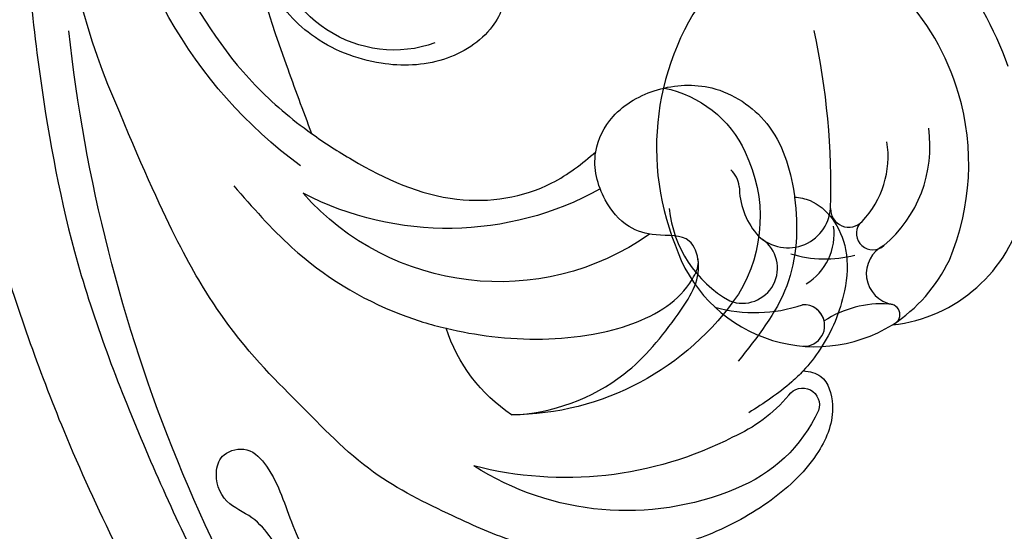
# Model space of a CAD drawing. Units: millimetres. Extents: x 959 to 3059, y 147 to 1632.
# Drawn here: x 1599 to 1656, y 1033 to 1063 of the extents above; entities that cross this region are included whole.
import ezdxf

# ---------------------------------------------------------------- set-up
doc = ezdxf.new("R2010")
doc.units = ezdxf.units.MM
doc.linetypes.add('HIDDEN', pattern=[9.525, 6.35, -3.175])
doc.layers.add('H-06.木作(細線)', color=8, linetype='Continuous')
doc.layers.add('H-08.木作(細線)', color=8, linetype='Continuous')
doc.styles.add('新細明體', font='txt')
doc.dimstyles.new('5', dxfattribs={"dimtxt": 12.5, "dimasz": 3.75, "dimexe": 2.5, "dimexo": 2.5, "dimgap": 1.5, "dimtad": 2, "dimdec": 0, "dimtxsty": '新細明體', "dimblk": 'ARCHTICK', "dimcen": 5, "dimclrd": 8, "dimclre": 8, "dimclrt": 4, "dimadec": 0, "dimazin": 0, "dimtfac": 1, "dimtdec": 0, "dimtix": 1, "dimtmove": 2, "dimatfit": 3, "dimldrblk": 'OPEN90', "dimfxl": 1.25, "dimlwd": 9, "dimlwe": 9, "dimarcsym": 0})

# ---------------------------------------------------------------- blocks, each defined once
blk = doc.blocks.new('SE-21053L-d')
at = {"layer": 'H-08.木作(細線)', "ltscale": 0.2}
for centre, radius, start, end in [((33.134, -16.186), 8.679, 56.9344, 127.8785), ((36.884, -17.989), 9.13, 83.8037, 115.2569), ((37.647, -9.481), 0.61, 68.6532, 233.5724), ((37.647, -9.481), 0.61, 68.6532, 233.5724), ((36.767, -17.295), 8.455, 338.7488, 82.5109), ((36.767, -17.295), 8.455, 338.7488, 82.5109), ((36.767, -17.295), 8.455, 338.7488, 82.5109), ((39.722, -22.349), 14.302, 118.0885, 157.2862), ((35.786, -11.006), 1.798, 256.71, 40.8689), ((35.786, -11.006), 1.798, 256.71, 40.8689), ((41.429, -5.506), 6.093, 227.1378, 263.838), ((41.429, -5.506), 6.093, 227.1378, 263.838), ((41.841, -12.095), 1.191, 48.3541, 235.1327), ((41.841, -12.095), 1.191, 153.4752, 235.1327), ((35.503, -20.209), 7.454, 90.931, 148.8677), ((35.426, -13.701), 0.947, 285.8523, 92.6914), ((35.426, -13.701), 0.947, 285.8523, 92.6914), ((34.296, -19.447), 6.644, 33.6564, 65.8517), ((38.156, -21.089), 8.561, 35.2998, 69.4573), ((38.156, -21.089), 8.561, 35.2998, 69.4573), ((39.796, -17.222), 3.386, 82.5345, 148.319), ((36.152, -19.98), 5.405, 97.3043, 149.8769), ((35.608, -15.661), 1.052, 319.3718, 97.8119), ((35.608, -15.661), 1.052, 319.3718, 97.8119), ((42.502, -16.885), 2.018, 29.9211, 195.9217), ((38.183, -18.036), 2.452, 3.1354, 136.4312), ((38.183, -18.036), 2.452, 3.1354, 136.4312), ((40.866, -22.672), 18.667, 159.8035, 181.192), ((68.643, -44.21), 42.61, 139.1615, 152.9958), ((37.827, -18.406), 6.904, 326.7469, 21.4798), ((37.827, -18.406), 6.904, 326.7469, 21.4798), ((39.722, -22.349), 14.302, 157.2862, 184.9563), ((36.284, -17.916), 4.347, 321.1744, 0.1827), ((30.288, -15.863), 15.046, 280.3486, 342.6129), ((40.988, -21.47), 1.556, 147.8449, 188.3102)]:
    blk.add_arc(centre, radius, start, end, dxfattribs=at)
blk = doc.blocks.new('SE-21052L-d')
at = {"layer": 'H-08.木作(細線)', "ltscale": 0.2}
for centre, radius, start, end in [((76.03, 59.267), 7.021, 164.3161, 270.0124), ((25.134, -18.133), 8.456, 95.1724, 152.912), ((25.134, -18.133), 8.456, 95.1724, 152.912), ((25.15, -16.161), 6.497, 42.5703, 96.8809), ((25.15, -16.161), 6.497, 42.5703, 96.8809), ((10.251, -14.448), 0.967, 335.8683, 141.6165), ((16.721, -18.725), 8.719, 145.9911, 190.1151), ((32.034, -20.843), 15.849, 155.5503, 211.0836), ((32.034, -20.843), 15.849, 155.5503, 211.0836), ((19.506, -17.665), 8.835, 161.3779, 187.7542), ((38.188, -17.831), 15.017, 176.2396, 259.9503), ((44.959, -17.167), 18.081, 182.3883, 238.7092), ((31.732, -17.295), 21.039, 184.2572, 225.8847), ((24.189, -17.795), 16.24, 188.7154, 244.0651), ((39.655, 2.153), 41.7, 277.3835, 315.3563), ((39.655, 2.153), 41.7, 277.3835, 315.3563), ((22.474, -20.282), 9.62, 245.3423, 283.1822), ((22.474, -20.282), 9.62, 245.3423, 283.1822), ((47.254, -6.925), 27.029, 247.6867, 296.3795), ((11.455, 44.065), 92.036, 263.27752, 295.13142)]:
    blk.add_arc(centre, radius, start, end, dxfattribs=at)
for points, knots in [([(71.121, 65.22), (70.715, 65.03), (69.382, 64.218), (67.965, 61.561), (68.1, 57.705), (69.834, 54.049), (73.048, 51.616), (76.711, 51.158), (80.06, 52.369), (82.356, 55.468), (81.677, 59.169), (79.943, 61.591), (78.383, 62.393), (77.795, 62.547)], [24.025654, 24.025654, 24.025654, 24.025654, 26.019546, 31.033257, 36.367905, 42.793146, 48.41696, 53.575806, 58.587229, 63.689514, 69.290481, 74.015909, 76.670133, 76.670133, 76.670133, 76.670133]), ([(71.121, 65.22), (70.715, 65.03), (69.382, 64.218), (67.965, 61.561), (68.1, 57.705), (69.834, 54.049), (73.048, 51.616), (76.711, 51.158), (80.06, 52.369), (82.356, 55.468), (81.677, 59.169), (79.943, 61.591), (78.383, 62.393), (77.795, 62.547)], [24.025654, 24.025654, 24.025654, 24.025654, 26.019546, 31.033257, 36.367905, 42.793146, 48.41696, 53.575806, 58.587229, 63.689514, 69.290481, 74.015909, 76.670133, 76.670133, 76.670133, 76.670133]), ([(71.121, 65.22), (70.715, 65.03), (69.382, 64.218), (67.965, 61.561), (68.1, 57.705), (69.834, 54.049), (73.048, 51.616), (76.711, 51.158), (80.06, 52.369), (82.356, 55.468), (81.677, 59.169), (79.943, 61.591), (78.383, 62.393), (77.795, 62.547)], [24.025654, 24.025654, 24.025654, 24.025654, 26.019546, 31.033257, 36.367905, 42.793146, 48.41696, 53.575806, 58.587229, 63.689514, 69.290481, 74.015909, 76.670133, 76.670133, 76.670133, 76.670133]), ([(91.512, 54.564), (93.902, 51.285), (95.316, 47.158), (97.111, 40.312), (97.802, 32.677), (96.836, 23.913), (94.788, 15.854), (92.429, 8.251), (89.488, 1.711), (85.093, -4.233), (80.748, -10.668), (73.359, -17.17), (63.61, -22.624), (52.93, -27.165), (44.311, -29.244), (39.634, -30.154), (38.25, -30.418)], [24.526849, 24.526849, 24.526849, 24.526849, 35.35441, 43.327453, 56.239845, 69.158989, 82.449083, 93.230578, 104.641501, 114.15663, 126.114845, 139.128069, 157.54163, 175.705844, 190.664437, 196.941848, 196.941848, 196.941848, 196.941848]), ([(91.512, 54.564), (93.902, 51.285), (95.316, 47.158), (97.111, 40.312), (97.802, 32.677), (96.836, 23.913), (94.788, 15.854), (92.429, 8.251), (89.488, 1.711), (85.093, -4.233), (80.748, -10.668), (73.359, -17.17), (63.61, -22.624), (52.93, -27.165), (44.311, -29.244), (39.634, -30.154), (38.25, -30.418)], [24.526849, 24.526849, 24.526849, 24.526849, 35.35441, 43.327453, 56.239845, 69.158989, 82.449083, 93.230578, 104.641501, 114.15663, 126.114845, 139.128069, 157.54163, 175.705844, 190.664437, 196.941848, 196.941848, 196.941848, 196.941848]), ([(91.512, 54.564), (93.902, 51.285), (95.316, 47.158), (97.111, 40.312), (97.802, 32.677), (96.836, 23.913), (94.788, 15.854), (92.429, 8.251), (89.488, 1.711), (85.093, -4.233), (80.748, -10.668), (73.359, -17.17), (63.61, -22.624), (52.93, -27.165), (44.311, -29.244), (39.634, -30.154), (38.25, -30.418)], [24.526849, 24.526849, 24.526849, 24.526849, 35.35441, 43.327453, 56.239845, 69.158989, 82.449083, 93.230578, 104.641501, 114.15663, 126.114845, 139.128069, 157.54163, 175.705844, 190.664437, 196.941848, 196.941848, 196.941848, 196.941848]), ([(95.719, 46.504), (97.032, 42.026), (99.351, 34.118), (98.995, 21.423), (97.299, 9.256), (92.124, -2.786), (85.779, -12.6), (78.851, -21.225), (70.845, -28.777), (61.257, -36.308), (50.34, -41.69), (39.463, -45.963), (28.413, -48.052), (18.079, -49.189), (8.607, -49.649), (2.717, -48.403), (-0.942, -48.209), (-1.737, -48.492), (-2.158, -48.641)], [0, 0, 0, 0, 13.895137, 24.540056, 37.799017, 50.536723, 63.467591, 72.790813, 83.648071, 96.430937, 109.190436, 120.008865, 131.39806, 142.762056, 151.268717, 159.62776, 160.80768, 162.132684, 162.132684, 162.132684, 162.132684]), ([(95.719, 46.504), (97.032, 42.026), (99.351, 34.118), (98.995, 21.423), (97.299, 9.256), (92.124, -2.786), (85.779, -12.6), (78.851, -21.225), (70.845, -28.777), (61.257, -36.308), (50.34, -41.69), (39.463, -45.963), (28.413, -48.052), (18.079, -49.189), (8.607, -49.649), (2.717, -48.403), (-0.942, -48.209), (-1.737, -48.492), (-2.158, -48.641)], [0, 0, 0, 0, 13.895137, 24.540056, 37.799017, 50.536723, 63.467591, 72.790813, 83.648071, 96.430937, 109.190436, 120.008865, 131.39806, 142.762056, 151.268717, 159.62776, 160.80768, 162.132684, 162.132684, 162.132684, 162.132684]), ([(101.268, -3.411), (99.66, -5.807), (95.916, -11.384), (89.702, -19.911), (82.21, -28.486), (73.129, -34.917), (63.853, -40.574), (53.717, -45.763), (42.614, -49.192), (30.065, -51.906), (17.72, -52.92), (7.306, -52.914), (0.413, -51.516), (-2.776, -50.51), (-4.244, -50.043)], [0, 0, 0, 0, 12.857957, 29.924772, 47.042881, 63.274069, 79.237497, 95.50301, 113.844525, 130.832325, 152.628889, 168.961207, 176.992121, 183.857508, 183.857508, 183.857508, 183.857508]), ([(101.268, -3.411), (99.66, -5.807), (95.916, -11.384), (89.702, -19.911), (82.21, -28.486), (73.129, -34.917), (63.853, -40.574), (53.717, -45.763), (42.614, -49.192), (30.065, -51.906), (17.72, -52.92), (7.306, -52.914), (0.413, -51.516), (-2.776, -50.51), (-4.244, -50.043)], [0, 0, 0, 0, 12.857957, 29.924772, 47.042881, 63.274069, 79.237497, 95.50301, 113.844525, 130.832325, 152.628889, 168.961207, 176.992121, 183.857508, 183.857508, 183.857508, 183.857508]), ([(101.268, -3.411), (99.66, -5.807), (95.916, -11.384), (89.702, -19.911), (82.21, -28.486), (73.129, -34.917), (63.853, -40.574), (53.717, -45.763), (42.614, -49.192), (30.065, -51.906), (17.72, -52.92), (7.306, -52.914), (0.413, -51.516), (-2.776, -50.51), (-4.244, -50.043)], [0, 0, 0, 0, 12.857957, 29.924772, 47.042881, 63.274069, 79.237497, 95.50301, 113.844525, 130.832325, 152.628889, 168.961207, 176.992121, 183.857508, 183.857508, 183.857508, 183.857508]), ([(20.684, -8.625), (20.496, -8.38), (19.931, -7.749), (18.403, -7.287), (16.38, -7.581), (14.16, -9.166), (12.655, -11.262), (12.047, -12.899), (11.904, -13.404)], [0.890423, 0.890423, 0.890423, 0.890423, 2.252535, 4.676509, 7.569857, 11.105644, 16.501478, 18.830154, 18.830154, 18.830154, 18.830154]), ([(20.684, -8.625), (20.496, -8.38), (19.931, -7.749), (18.403, -7.287), (16.38, -7.581), (14.16, -9.166), (12.655, -11.262), (12.047, -12.899), (11.904, -13.404)], [0.890423, 0.890423, 0.890423, 0.890423, 2.252535, 4.676509, 7.569857, 11.105644, 16.501478, 18.830154, 18.830154, 18.830154, 18.830154]), ([(20.684, -8.625), (20.496, -8.38), (19.931, -7.749), (18.403, -7.287), (16.38, -7.581), (14.16, -9.166), (12.655, -11.262), (12.047, -12.899), (11.904, -13.404)], [0.890423, 0.890423, 0.890423, 0.890423, 2.252535, 4.676509, 7.569857, 11.105644, 16.501478, 18.830154, 18.830154, 18.830154, 18.830154]), ([(28.851, -17.026), (29.421, -16.535), (30.387, -14.948), (30.264, -12.031), (28.64, -9.014), (24.947, -7.288), (22.163, -7.985), (20.739, -8.601), (20.684, -8.625)], [68.460859, 68.460859, 68.460859, 68.460859, 71.802619, 76.233463, 80.872195, 86.451948, 92.902564, 93.165964, 93.165964, 93.165964, 93.165964]), ([(28.851, -17.026), (29.421, -16.535), (30.387, -14.948), (30.264, -12.031), (28.64, -9.014), (24.947, -7.288), (22.163, -7.985), (20.739, -8.601), (20.684, -8.625)], [68.460859, 68.460859, 68.460859, 68.460859, 71.802619, 76.233463, 80.872195, 86.451948, 92.902564, 93.165964, 93.165964, 93.165964, 93.165964]), ([(28.851, -17.026), (29.421, -16.535), (30.387, -14.948), (30.264, -12.031), (28.64, -9.014), (24.947, -7.288), (22.163, -7.985), (20.739, -8.601), (20.684, -8.625)], [68.460859, 68.460859, 68.460859, 68.460859, 71.802619, 76.233463, 80.872195, 86.451948, 92.902564, 93.165964, 93.165964, 93.165964, 93.165964]), ([(20.684, -8.625), (19.072, -9.334), (16.114, -11.361), (14.917, -14.657), (14.317, -16.307)], [93.165964, 93.165964, 93.165964, 93.165964, 100.788599, 108.431522, 108.431522, 108.431522, 108.431522]), ([(11.904, -13.404), (11.669, -13.102), (11.004, -12.393), (8.836, -12.969), (7.105, -15.3), (6.33, -18.913), (6.535, -22.704), (7.395, -26.138), (8.71, -28.732), (9.78, -30.184), (10.267, -30.76)], [0.508869, 0.508869, 0.508869, 0.508869, 2.110173, 4.753384, 8.893454, 14.689952, 20.8122, 25.713408, 30.346913, 33.692217, 33.692217, 33.692217, 33.692217]), ([(11.904, -13.404), (11.669, -13.102), (11.004, -12.393), (8.836, -12.969), (7.105, -15.3), (6.33, -18.913), (6.535, -22.704), (7.395, -26.138), (8.71, -28.732), (9.78, -30.184), (10.267, -30.76)], [0.508869, 0.508869, 0.508869, 0.508869, 2.110173, 4.753384, 8.893454, 14.689952, 20.8122, 25.713408, 30.346913, 33.692217, 33.692217, 33.692217, 33.692217]), ([(11.904, -13.404), (11.669, -13.102), (11.004, -12.393), (8.836, -12.969), (7.105, -15.3), (6.33, -18.913), (6.535, -22.704), (7.395, -26.138), (8.71, -28.732), (9.78, -30.184), (10.267, -30.76)], [0.508869, 0.508869, 0.508869, 0.508869, 2.110173, 4.753384, 8.893454, 14.689952, 20.8122, 25.713408, 30.346913, 33.692217, 33.692217, 33.692217, 33.692217]), ([(11.904, -13.404), (11.821, -13.697), (11.522, -14.984), (11.492, -16.307), (11.469, -17.325)], [18.830154, 18.830154, 18.830154, 18.830154, 20.186572, 24.702191, 24.702191, 24.702191, 24.702191]), ([(20.372, -15.29), (20.788, -15.089), (22.027, -14.82), (22.829, -16.583), (24.225, -17.852), (26.468, -18.174), (28.125, -17.645), (28.841, -17.034), (28.851, -17.026)], [53.97317, 53.97317, 53.97317, 53.97317, 55.923312, 58.814456, 61.225097, 64.275806, 68.405352, 68.460859, 68.460859, 68.460859, 68.460859]), ([(20.372, -15.29), (20.788, -15.089), (22.027, -14.82), (22.829, -16.583), (24.225, -17.852), (26.468, -18.174), (28.125, -17.645), (28.841, -17.034), (28.851, -17.026)], [53.97317, 53.97317, 53.97317, 53.97317, 55.923312, 58.814456, 61.225097, 64.275806, 68.405352, 68.460859, 68.460859, 68.460859, 68.460859]), ([(18.46, -29.025), (17.316, -27.015), (16.521, -22.876), (18.145, -18.328), (19.353, -15.788), (20.366, -15.293), (20.372, -15.29)], [32.158282, 32.158282, 32.158282, 32.158282, 42.302866, 49.207727, 53.943488, 53.97317, 53.97317, 53.97317, 53.97317]), ([(18.46, -29.025), (17.316, -27.015), (16.521, -22.876), (18.145, -18.328), (19.353, -15.788), (20.366, -15.293), (20.372, -15.29)], [32.158282, 32.158282, 32.158282, 32.158282, 42.302866, 49.207727, 53.943488, 53.97317, 53.97317, 53.97317, 53.97317]), ([(24.668, -29.649), (24.04, -29.017), (22.165, -26.879), (19.906, -23.153), (18.88, -18.908), (19.435, -16.444), (20.094, -15.454), (20.372, -15.29)], [22.175505, 22.175505, 22.175505, 22.175505, 26.1353, 34.796671, 41.50779, 44.695452, 46.185038, 46.185038, 46.185038, 46.185038]), ([(24.668, -29.649), (24.04, -29.017), (22.165, -26.879), (19.906, -23.153), (18.88, -18.908), (19.435, -16.444), (20.094, -15.454), (20.372, -15.29)], [22.175505, 22.175505, 22.175505, 22.175505, 26.1353, 34.796671, 41.50779, 44.695452, 46.185038, 46.185038, 46.185038, 46.185038]), ([(-101.54, -61.193), (-102.981, -60), (-105.795, -57.572), (-108.298, -52.354), (-108.845, -46.076), (-106.947, -38.402), (-102.99, -30.902), (-97.405, -24.107), (-90.556, -19.999), (-82.585, -17.21), (-74.29, -16.182), (-66.687, -17.018), (-60.158, -18.811), (-55.028, -20.724), (-50.817, -23.09), (-48.061, -26.67), (-43.174, -29.281), (-36.942, -33.282), (-29.798, -36.329), (-22.441, -39.728), (-15.315, -41.34), (-7.763, -43.285), (-0.714, -44.111), (7.035, -44.449), (13.679, -44.327), (18.622, -44.372), (21.202, -44.685), (22.804, -45.892), (24.47, -45.42), (25.312, -44.324), (24.792, -42.795), (22.46, -42.373), (18.268, -43.569), (10.658, -43.227), (1.219, -43.428), (-7.709, -42.639), (-12.937, -41.8), (-14.975, -41.463)], [0, 0, 0, 0, 8.246768, 16.588405, 25.004942, 35.80148, 51.102996, 62.53475, 74.283446, 86.204232, 99.993534, 111.142209, 119.999693, 129.929281, 135.747189, 141.214736, 149.44661, 160.402362, 174.345444, 183.92633, 196.439119, 206.7614, 218.648939, 227.931557, 241.363257, 248.006511, 250.367665, 252.718494, 255.565278, 257.223494, 259.234687, 261.448415, 266.980454, 278.6872, 294.874226, 309.266146, 318.472123, 318.472123, 318.472123, 318.472123]), ([(38.25, -30.418), (37.398, -30.056), (34.615, -28.7), (30.424, -25.91), (28.336, -20.917), (28.682, -18.053), (28.851, -17.026)], [57.758819, 57.758819, 57.758819, 57.758819, 61.868794, 71.411194, 79.629679, 84.227231, 84.227231, 84.227231, 84.227231]), ([(38.25, -30.418), (37.398, -30.056), (34.615, -28.7), (30.424, -25.91), (28.336, -20.917), (28.682, -18.053), (28.851, -17.026)], [57.758819, 57.758819, 57.758819, 57.758819, 61.868794, 71.411194, 79.629679, 84.227231, 84.227231, 84.227231, 84.227231]), ([(38.25, -30.418), (37.398, -30.056), (34.615, -28.7), (30.424, -25.91), (28.336, -20.917), (28.682, -18.053), (28.851, -17.026)], [57.758819, 57.758819, 57.758819, 57.758819, 61.868794, 71.411194, 79.629679, 84.227231, 84.227231, 84.227231, 84.227231]), ([(73.633, -20.699), (71.974, -22.438), (68.108, -26.493), (60.044, -30.431), (51.086, -32.423), (43.54, -32.308), (39.565, -30.978), (38.25, -30.418)], [0, 0, 0, 0, 10.653834, 24.83336, 39.099976, 51.417635, 57.758819, 57.758819, 57.758819, 57.758819]), ([(73.633, -20.699), (71.974, -22.438), (68.108, -26.493), (60.044, -30.431), (51.086, -32.423), (43.54, -32.308), (39.565, -30.978), (38.25, -30.418)], [0, 0, 0, 0, 10.653834, 24.83336, 39.099976, 51.417635, 57.758819, 57.758819, 57.758819, 57.758819]), ([(38.014, -35.793), (36.407, -35.523), (32.393, -34.848), (27.831, -32.536), (25.313, -30.3), (24.668, -29.649)], [0, 0, 0, 0, 7.244561, 18.103735, 22.175505, 22.175505, 22.175505, 22.175505]), ([(38.014, -35.793), (36.407, -35.523), (32.393, -34.848), (27.831, -32.536), (25.313, -30.3), (24.668, -29.649)], [0, 0, 0, 0, 7.244561, 18.103735, 22.175505, 22.175505, 22.175505, 22.175505]), ([(10.267, -30.76), (10.815, -31.407), (12.349, -32.964), (15.58, -35.166), (19.871, -37.911), (25.517, -39.089), (30.847, -40.538), (37.817, -40.319), (45.014, -39.201)], [33.692217, 33.692217, 33.692217, 33.692217, 37.453799, 43.366779, 51.107799, 59.890175, 68.846503, 75.509231, 75.509231, 75.509231, 75.509231]), ([(10.267, -30.76), (10.815, -31.407), (12.349, -32.964), (15.58, -35.166), (19.871, -37.911), (25.517, -39.089), (30.847, -40.538), (37.817, -40.319), (45.014, -39.201)], [33.692217, 33.692217, 33.692217, 33.692217, 37.453799, 43.366779, 51.107799, 59.890175, 68.846503, 75.509231, 75.509231, 75.509231, 75.509231])]:
    blk.add_open_spline(points, degree=3, knots=knots, dxfattribs=at)
blk.add_open_spline([(20.372, -15.29), (20.433, -15.254), (20.498, -15.225), (20.566, -15.205)], degree=3, dxfattribs=at)
blk.add_open_spline([(20.372, -15.29), (20.433, -15.254), (20.498, -15.225), (20.566, -15.205)], degree=3, dxfattribs=at)
blk = doc.blocks.new('_ArchTick')
at = {"color": 0, "linetype": 'ByBlock', "const_width": 0.15}
blk.add_lwpolyline([(-0.5, -0.5), (0.5, 0.5)], dxfattribs=at)
blk = doc.blocks.new('*D37')
at = {"layer": 'DEFPOINTS', "color": 0, "transparency": 16777216}
for p in [(2131.29, 1228.957), (1435.702, 641.156), (2131.29, 641.156)]:
    blk.add_point(p, dxfattribs=at)
at = {"layer": 'H-06.木作(細線)', "color": 8, "linetype": 'HIDDEN', "lineweight": 9, "transparency": 16777216}
for p, q in [((2128.79, 1228.957), (1433.202, 1228.957)), ((2128.79, 641.156), (1433.202, 641.156))]:
    blk.add_line(p, q, dxfattribs=at)
at = {"layer": 'H-06.木作(細線)', "color": 8, "lineweight": 9, "transparency": 16777216}
blk.add_line((1435.702, 1228.957), (1435.702, 641.156), dxfattribs=at)
at = {"layer": 'H-06.木作(細線)', "color": 8, "lineweight": 9, "transparency": 16777216, "xscale": 3.75, "yscale": 3.75, "zscale": 3.75}
for p, rotation in [((1435.702, 1228.957), 90), ((1435.702, 641.156), 270)]:
    blk.add_blockref('_ArchTick', p, dxfattribs=dict(at, rotation=rotation))
at = {"layer": 'H-06.木作(細線)', "color": 4, "transparency": 16777216, "insert": (1427.125, 935.056), "char_height": 12.5, "attachment_point": 5, "rotation": 90, "style": '新細明體'}
blk.add_mtext('588', dxfattribs=at)
blk = doc.blocks.new('_Open90')
at = {"color": 0, "linetype": 'ByBlock', "lineweight": -2}
for p, q in [((-0.5, 0.5), (0, 0)), ((0, 0), (-1, 0)), ((0, 0), (-0.5, -0.5))]:
    blk.add_line(p, q, dxfattribs=at)
blk = doc.blocks.new('*D38')
at = {"layer": 'DEFPOINTS', "color": 0, "transparency": 16777216}
for p in [(1494.986, 1228.957), (2131.29, 1228.957), (2131.29, 589.835)]:
    blk.add_point(p, dxfattribs=at)
at = {"layer": 'H-06.木作(細線)', "color": 8, "linetype": 'HIDDEN', "lineweight": 9, "transparency": 16777216}
for p, q in [((1494.986, 1226.457), (1494.986, 587.335)), ((2131.29, 1226.457), (2131.29, 587.335))]:
    blk.add_line(p, q, dxfattribs=at)
at = {"layer": 'H-06.木作(細線)', "color": 8, "lineweight": 9, "transparency": 16777216}
blk.add_line((1494.986, 589.835), (2131.29, 589.835), dxfattribs=at)
at = {"layer": 'H-06.木作(細線)', "color": 8, "lineweight": 9, "transparency": 16777216, "xscale": 3.75, "yscale": 3.75, "zscale": 3.75, "rotation": 180}
blk.add_blockref('_ArchTick', (1494.986, 589.835), dxfattribs=at)
at = {"layer": 'H-06.木作(細線)', "color": 8, "lineweight": 9, "transparency": 16777216, "xscale": 3.75, "yscale": 3.75, "zscale": 3.75}
blk.add_blockref('_ArchTick', (2131.29, 589.835), dxfattribs=at)
at = {"layer": 'H-06.木作(細線)', "color": 4, "transparency": 16777216, "insert": (1813.138, 581.294), "char_height": 12.5, "attachment_point": 5, "style": '新細明體'}
blk.add_mtext('636', dxfattribs=at)

msp = doc.modelspace()

# ---------------------------------------------------------------- block references
at = {"xscale": -1}
for p, rotation in [((1662.107, 1039.381), 301.3723483999613), ((1566.904, 988.209), 273.8228665672741)]:
    msp.add_blockref('SE-21052L-d', p, dxfattribs=dict(at, rotation=rotation))
at = {"rotation": 219.17523006067}
msp.add_blockref('SE-21053L-d', (1684.588, 1062.224), dxfattribs=at)

# ---------------------------------------------------------------- dimensions: what is measured, and where the dimension line sits
at = {"layer": 'H-06.木作(細線)'}
dim = msp.add_linear_dim(base=(1435.702, 641.156), p1=(2131.29, 1228.957), p2=(2131.29, 641.156), angle=90, dimstyle='5', dxfattribs=at)
dim.commit()
dim.dimension.update_dxf_attribs({"geometry": '*D37', "text_midpoint": (1427.125, 935.056)})
dim = msp.add_linear_dim(base=(2131.29, 589.835), p1=(1494.986, 1228.957), p2=(2131.29, 1228.957), dimstyle='5', dxfattribs=at)
dim.commit()
dim.dimension.update_dxf_attribs({"geometry": '*D38', "text_midpoint": (1813.138, 581.294)})

doc.saveas('drawing.dxf')
